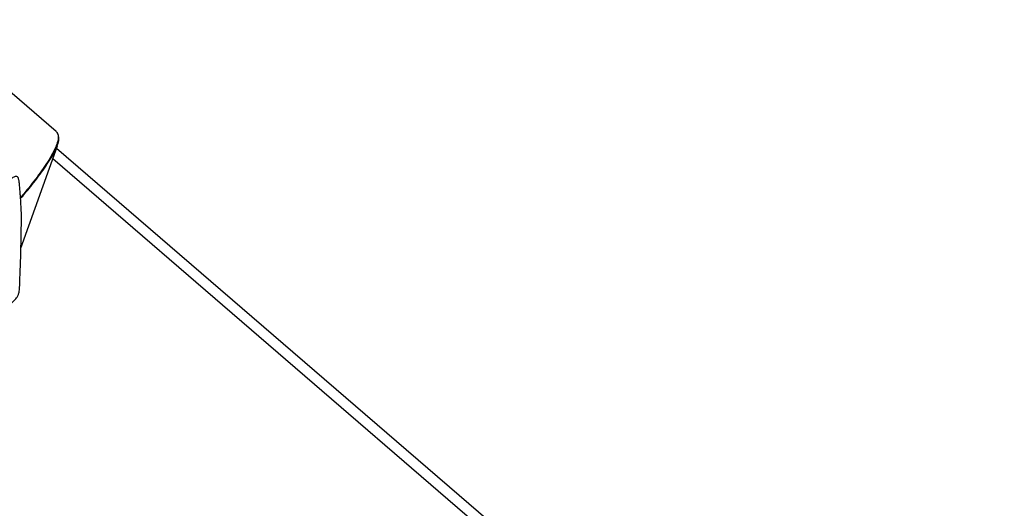
# Model space of a CAD drawing. Units: millimetres. Extents: x 0 to 2970, y 0 to 2100.
# Drawn here: x 2482 to 2598, y 1203 to 1260 of the extents above; entities that cross this region are included whole.
import ezdxf

# ---------------------------------------------------------------- set-up
doc = ezdxf.new("R2010")
doc.units = ezdxf.units.MM
doc.header["$LTSCALE"] = 100

msp = doc.modelspace()

# ---------------------------------------------------------------- linework, layer by layer
at = {"color": 7, "linetype": 'Continuous', "lineweight": 25}
for p, q in [((2486.23, 1247.26), (2470.88, 1260.47)), ((2486.23, 1247.26), (2486.27, 1247.22)), ((2482.07, 1233.46), (2486.38, 1245.58)), ((2598.14, 1148.96), (2486.26, 1245.24)), ((2486.37, 1245.58), (2486.39, 1245.65))]:
    msp.add_line(p, q, dxfattribs=at)
at = {"color": 8, "linetype": 'Continuous', "lineweight": 25}
msp.add_line((2598.35, 1147.17), (2485.83, 1244.02), dxfattribs=at)
for points, knots in [([(2486.27, 1247.22), (2486.28, 1247.21), (2486.31, 1247.18), (2486.36, 1247.11), (2486.42, 1246.99), (2486.46, 1246.85), (2486.51, 1246.46), (2486.39, 1245.94), (2486.13, 1245.28), (2485.56, 1244.16), (2484.54, 1242.62), (2483.24, 1240.89), (2482.36, 1239.84), (2482.02, 1239.43)], [0, 0, 0, 0, 0.00156, 0.011865, 0.018984, 0.037625, 0.053345, 0.138922, 0.219276, 0.298157, 0.565943, 0.832302, 1, 1, 1, 1]), ([(2482.03, 1239.33), (2482.37, 1239.73), (2483.24, 1240.76), (2484.55, 1242.45), (2485.63, 1244.07), (2486.23, 1245.13), (2486.35, 1245.51), (2486.37, 1245.58)], [0, 0, 0, 0, 0.193035, 0.500471, 0.809552, 0.966525, 1, 1, 1, 1])]:
    msp.add_open_spline(points, degree=3, knots=knots, dxfattribs=at)
at = {"color": 7, "linetype": 'Continuous', "lineweight": 25}
for points, knots in [([(2486.36, 1245.53), (2486.43, 1245.74), (2486.54, 1246.06), (2486.56, 1246.51), (2486.52, 1246.77), (2486.46, 1246.93), (2486.42, 1247.02), (2486.37, 1247.1), (2486.33, 1247.15), (2486.3, 1247.18)], [0, 0, 0, 0, 0.429353, 0.651227, 0.778424, 0.856983, 0.907799, 0.941255, 1, 1, 1, 1]), ([(2474.11, 1235.12), (2474.48, 1235.52), (2475.22, 1236.32), (2476.31, 1237.47), (2477.3, 1238.46), (2478.04, 1239.18), (2478.55, 1239.67), (2478.91, 1240.02), (2479.27, 1240.36), (2479.61, 1240.67), (2479.88, 1240.91), (2480.09, 1241.08), (2480.24, 1241.2), (2480.52, 1241.43), (2480.89, 1241.69), (2481.25, 1241.89), (2481.47, 1241.94), (2481.61, 1241.93), (2481.75, 1241.84), (2481.85, 1241.54), (2481.9, 1241.07), (2481.94, 1240.52), (2481.98, 1239.98), (2482.03, 1239.43), (2482.07, 1238.76), (2482.12, 1237.91), (2482.13, 1237.11), (2482.13, 1236.5), (2482.12, 1236.11), (2482.11, 1235.5), (2482.09, 1234.71), (2482.08, 1233.82), (2482.06, 1233.12), (2482.05, 1232.7), (2482.05, 1232.49), (2482.05, 1232.43), (2482.05, 1232.37), (2482.03, 1231.89), (2481.99, 1230.99), (2481.95, 1229.93), (2481.93, 1229.19), (2481.91, 1228.76), (2481.88, 1228.43), (2481.83, 1228.18), (2481.77, 1228), (2481.7, 1227.83), (2481.59, 1227.66), (2481.41, 1227.43), (2481.12, 1227.14), (2480.8, 1226.81), (2480.47, 1226.49), (2480.17, 1226.21), (2479.88, 1225.95), (2479.6, 1225.71), (2479.35, 1225.51), (2479.08, 1225.3), (2478.82, 1225.1), (2478.57, 1224.9), (2478.14, 1224.57), (2477.54, 1224.12), (2476.75, 1223.53), (2475.91, 1222.82), (2474.97, 1221.93), (2473.96, 1220.91), (2473.04, 1219.93), (2472.23, 1219.12), (2471.51, 1218.42), (2470.84, 1217.8), (2470.26, 1217.26), (2469.82, 1216.86), (2469.48, 1216.58), (2469.16, 1216.33), (2468.82, 1216.06), (2468.39, 1215.74), (2467.97, 1215.43), (2467.6, 1215.16), (2467.33, 1214.97), (2467.1, 1214.81), (2466.9, 1214.7), (2466.69, 1214.64), (2466.49, 1214.73), (2466.34, 1214.95), (2466.27, 1215.28), (2466.29, 1215.75), (2466.37, 1216.3), (2466.45, 1216.94), (2466.49, 1217.64), (2466.5, 1218.57), (2466.51, 1219.74), (2466.55, 1220.86), (2466.57, 1221.72), (2466.59, 1222.3), (2466.59, 1222.76), (2466.59, 1223.19), (2466.58, 1223.68), (2466.54, 1224.38), (2466.48, 1225.15), (2466.45, 1225.9), (2466.43, 1226.47), (2466.43, 1226.88), (2466.46, 1227.17), (2466.51, 1227.37), (2466.57, 1227.5), (2466.64, 1227.62), (2466.73, 1227.74), (2466.85, 1227.87), (2466.98, 1228), (2467.11, 1228.12), (2467.24, 1228.23), (2467.36, 1228.34), (2467.47, 1228.45), (2467.6, 1228.57), (2467.75, 1228.72), (2467.93, 1228.9), (2468.12, 1229.09), (2468.3, 1229.27), (2468.5, 1229.46), (2468.67, 1229.63), (2468.86, 1229.81), (2469.03, 1229.98), (2469.23, 1230.18), (2469.8, 1230.73), (2470.65, 1231.56), (2471.81, 1232.71), (2472.94, 1233.88), (2473.72, 1234.71), (2474.11, 1235.12)], [0, 0, 0, 0, 0.0241631, 0.0490051, 0.0734243, 0.0921218, 0.1006838, 0.1092499, 0.1178347, 0.1263983, 0.1339542, 0.1378221, 0.1416133, 0.1453089, 0.1586715, 0.1695227, 0.1738108, 0.1766833, 0.1820724, 0.1876648, 0.1933063, 0.2015284, 0.2091198, 0.2150246, 0.2232637, 0.2353112, 0.2477692, 0.2524512, 0.2571061, 0.261717, 0.2738297, 0.2848611, 0.2930168, 0.2985082, 0.2994712, 0.3002704, 0.3009058, 0.3013773, 0.3171261, 0.3317338, 0.3379565, 0.3427878, 0.3462121, 0.3486474, 0.3505317, 0.3523345, 0.354999, 0.3588754, 0.3665826, 0.376267, 0.383535, 0.3905749, 0.398511, 0.4048338, 0.4111315, 0.4174825, 0.4238047, 0.4299312, 0.4356945, 0.4543131, 0.4723854, 0.4906849, 0.5119992, 0.5351945, 0.5568689, 0.5720896, 0.5867899, 0.6026493, 0.613996, 0.6228218, 0.6297352, 0.6348578, 0.6417995, 0.650628, 0.6607354, 0.6669725, 0.6724583, 0.6770026, 0.6807446, 0.6841203, 0.6901244, 0.694731, 0.6991417, 0.7040995, 0.7108844, 0.7172305, 0.7253528, 0.7347184, 0.7507833, 0.7667495, 0.7739913, 0.7808577, 0.7873112, 0.7902657, 0.7963755, 0.8053393, 0.8168186, 0.8260707, 0.8330733, 0.8378538, 0.8408449, 0.8429472, 0.844074, 0.8453309, 0.8473011, 0.8496651, 0.8524108, 0.8550128, 0.8574956, 0.8598398, 0.8620515, 0.8641361, 0.8674275, 0.8709624, 0.8747837, 0.8788982, 0.8818908, 0.8864895, 0.8894958, 0.8930313, 0.8971332, 0.9018265, 0.9274591, 0.9494457, 0.9744832, 1, 1, 1, 1])]:
    msp.add_open_spline(points, degree=3, knots=knots, dxfattribs=at)

doc.saveas('drawing.dxf')
